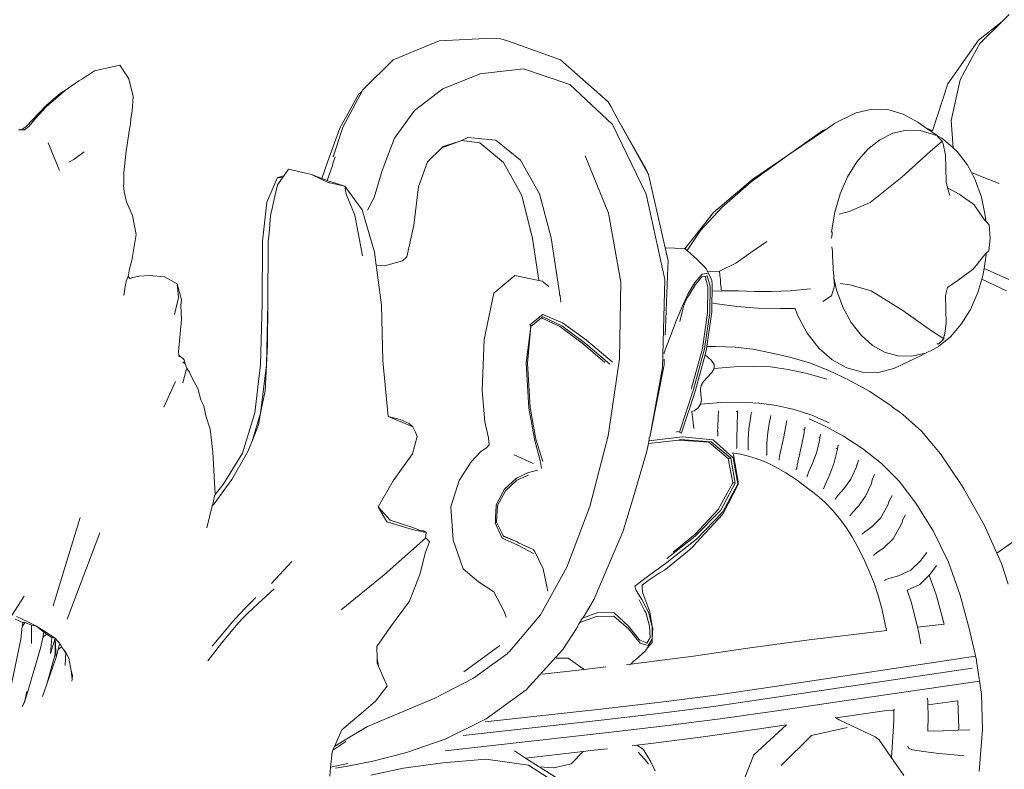
# Model space of a CAD drawing. Units: millimetres. Extents: x 0 to 594, y 0 to 420.
# Drawn here: x 454 to 490, y 336 to 363 of the extents above; entities that cross this region are included whole.
import ezdxf

# ---------------------------------------------------------------- set-up
doc = ezdxf.new("R2010")
doc.units = ezdxf.units.MM

msp = doc.modelspace()

# ---------------------------------------------------------------- linework, layer by layer
at = {"lineweight": 0}
for p, q in [((489.791, 363.14), (489.539, 362.889)), ((489.539, 362.889), (488.686, 362.219)), ((489.539, 362.889), (488.742, 362.101)), ((469.359, 362.194), (467.721, 361.514)), ((471.258, 362.288), (469.359, 362.194)), ((471.258, 362.288), (471.573, 362.267)), ((471.573, 362.267), (471.845, 362.182)), ((473.716, 361.513), (471.845, 362.182)), ((488.686, 362.219), (487.596, 360.652)), ((488.742, 362.101), (488.481, 361.619)), ((457.924, 361.32), (457.013, 361.118)), ((457.924, 361.32), (458.242, 360.829)), ((467.721, 361.514), (466.624, 360.438)), ((475.417, 360.008), (473.716, 361.513)), ((488.038, 360.803), (488.481, 361.619)), ((457.013, 361.118), (456.583, 360.831)), ((470.833, 361.013), (469.492, 360.476)), ((470.821, 361.013), (472.391, 361.194)), ((472.391, 361.194), (474.045, 360.626)), ((456.446, 360.762), (455.971, 360.423)), ((456.583, 360.831), (456.446, 360.762)), ((458.399, 360.2), (458.242, 360.829)), ((474.045, 360.626), (475.571, 359.197)), ((487.596, 360.652), (487.046, 358.972)), ((487.716, 359.343), (488.038, 360.803)), ((455.794, 360.32), (455.279, 359.876)), ((455.971, 360.423), (455.282, 359.833)), ((455.971, 360.423), (455.794, 360.32)), ((466.477, 360.272), (465.804, 359.067)), ((466.602, 360.397), (465.922, 359.124)), ((466.602, 360.397), (466.477, 360.272)), ((466.624, 360.438), (466.602, 360.397)), ((468.475, 359.693), (469.492, 360.476)), ((458.399, 360.2), (458.357, 359.675)), ((475.417, 360.008), (475.524, 359.833)), ((455.279, 359.876), (454.566, 359.125)), ((455.282, 359.833), (454.869, 359.385)), ((458.319, 359.417), (458.357, 359.675)), ((468.475, 359.693), (467.758, 358.705)), ((475.759, 359.404), (475.524, 359.833)), ((484.306, 359.617), (483.76, 359.349)), ((484.871, 359.745), (484.306, 359.617)), ((485.439, 359.73), (484.871, 359.745)), ((485.993, 359.571), (485.439, 359.73)), ((486.515, 359.275), (485.993, 359.571)), ((454.869, 359.385), (454.654, 359.12)), ((458.252, 358.953), (458.299, 359.216)), ((458.299, 359.216), (458.319, 359.417)), ((475.571, 359.197), (476.779, 356.704)), ((476.788, 357.593), (475.759, 359.404)), ((476.863, 357.399), (475.759, 359.404)), ((483.536, 359.232), (483.279, 359.058)), ((483.76, 359.349), (483.536, 359.232)), ((486.807, 359.082), (486.515, 359.275)), ((487.778, 358.36), (487.716, 359.343)), ((454.395, 359.005), (454.285, 359.006)), ((454.566, 359.125), (454.395, 359.005)), ((454.504, 359.004), (454.395, 359.005)), ((454.654, 359.12), (454.504, 359.004)), ((458.141, 358.15), (458.252, 358.953)), ((465.804, 359.067), (465.361, 357.845)), ((465.922, 359.124), (465.568, 358.04)), ((481.884, 358.114), (483.279, 359.058)), ((483.117, 358.987), (481.884, 358.114)), ((483.279, 359.058), (483.117, 358.987)), ((485.627, 358.882), (485.16, 358.651)), ((486.112, 358.992), (485.627, 358.882)), ((486.599, 358.979), (486.112, 358.992)), ((487.073, 358.843), (486.599, 358.979)), ((486.807, 359.082), (487.046, 358.972)), ((487.207, 358.797), (486.807, 359.082)), ((487.114, 358.827), (487.073, 358.843)), ((455.754, 357.551), (455.347, 358.536)), ((467.318, 357.553), (467.758, 358.705)), ((469.461, 358.362), (470.143, 358.612)), ((469.508, 358.407), (470.143, 358.612)), ((470.143, 358.612), (470.164, 358.62)), ((470.164, 358.62), (470.394, 358.731)), ((470.164, 358.62), (470.817, 358.545)), ((470.394, 358.731), (471.393, 358.635)), ((470.817, 358.545), (471.67, 357.84)), ((471.393, 358.635), (472.276, 357.921)), ((485.16, 358.651), (484.723, 358.307)), ((486.959, 358.234), (487.389, 358.599)), ((487.139, 358.817), (487.114, 358.827)), ((487.207, 358.797), (487.139, 358.817)), ((487.207, 358.797), (487.263, 358.736)), ((487.372, 358.709), (487.207, 358.797)), ((487.263, 358.736), (487.389, 358.599)), ((487.521, 358.59), (487.372, 358.709)), ((487.389, 358.599), (487.422, 358.503)), ((487.504, 358.099), (487.422, 358.503)), ((487.778, 358.36), (487.521, 358.59)), ((456.643, 358.212), (456.268, 357.947)), ((458.064, 357.462), (458.141, 358.15)), ((468.946, 357.86), (469.461, 358.362)), ((469.461, 358.362), (469.508, 358.407)), ((484.723, 358.307), (484.332, 357.86)), ((485.941, 357.314), (486.959, 358.234)), ((487.928, 358.225), (487.778, 358.36)), ((488.283, 357.762), (487.928, 358.225)), ((456.268, 357.947), (456.091, 357.841)), ((465.361, 357.845), (465.165, 357.263)), ((465.539, 357.725), (465.566, 357.831)), ((465.566, 357.831), (465.64, 358.035)), ((468.626, 356.964), (468.946, 357.86)), ((471.67, 357.84), (472.327, 356.653)), ((472.276, 357.921), (472.965, 356.712)), ((475.431, 356.018), (474.595, 358.075)), ((481.884, 358.114), (480.541, 357.139)), ((481.884, 358.114), (480.603, 357.233)), ((484.332, 357.86), (483.997, 357.324)), ((487.527, 357.144), (487.504, 358.099)), ((458.06, 357.084), (458.064, 357.462)), ((463.966, 357.595), (463.795, 357.351)), ((463.966, 357.595), (464.791, 357.41)), ((465.35, 357.189), (465.539, 357.725)), ((467.318, 357.553), (467.036, 356.578)), ((476.863, 357.399), (476.788, 357.593)), ((488.438, 357.471), (488.283, 357.762)), ((488.758, 357.348), (488.438, 357.471)), ((488.575, 357.213), (488.438, 357.471)), ((458.054, 357.027), (458.06, 357.084)), ((463.572, 357.294), (463.193, 356.411)), ((463.746, 357.282), (463.567, 357.028)), ((463.795, 357.351), (463.572, 357.294)), ((463.572, 357.294), (463.746, 357.282)), ((463.795, 357.351), (463.746, 357.282)), ((464.791, 357.41), (465.407, 357.11)), ((465.165, 357.263), (464.791, 357.41)), ((465.35, 357.189), (465.165, 357.263)), ((465.376, 357.179), (465.35, 357.189)), ((465.455, 357.153), (465.376, 357.179)), ((465.448, 357.101), (465.407, 357.11)), ((465.98, 356.984), (465.448, 357.101)), ((465.98, 356.984), (465.455, 357.153)), ((476.863, 357.399), (477.465, 354.775)), ((480.603, 357.233), (479.195, 356.046)), ((480.541, 357.139), (479.492, 356.227)), ((483.997, 357.324), (483.73, 356.714)), ((484.811, 356.405), (485.941, 357.314)), ((487.586, 356.925), (487.527, 357.144)), ((488.794, 356.596), (488.575, 357.213)), ((489.436, 357.077), (488.758, 357.348)), ((458.076, 356.78), (458.054, 357.027)), ((458.163, 356.424), (458.076, 356.78)), ((463.567, 357.028), (463.45, 356.518)), ((466.603, 356.138), (465.98, 356.984)), ((465.98, 356.984), (466.033, 356.704)), ((468.461, 355.594), (468.626, 356.964)), ((487.998, 356.694), (487.586, 356.925)), ((487.66, 356.653), (487.586, 356.925)), ((458.376, 355.936), (458.163, 356.424)), ((463.193, 356.411), (463.036, 355.018)), ((463.375, 356.19), (463.45, 356.518)), ((466.033, 356.704), (466.347, 355.943)), ((466.793, 356.12), (467.036, 356.578)), ((472.327, 356.653), (472.709, 355.109)), ((472.965, 356.712), (473.377, 355.134)), ((476.779, 356.704), (477.451, 353.64)), ((483.73, 356.714), (483.538, 356.05)), ((484.811, 356.405), (484.051, 356.078)), ((488.48, 356.36), (487.998, 356.694)), ((488.935, 355.929), (488.794, 356.596)), ((463.375, 356.19), (463.317, 355.937)), ((467.048, 354.619), (466.603, 356.138)), ((475.877, 353.545), (475.431, 356.018)), ((479.195, 356.046), (478.17, 354.735)), ((479.492, 356.227), (478.732, 355.4)), ((483.538, 356.05), (483.428, 355.353)), ((484.051, 356.078), (483.701, 355.987)), ((488.533, 356.323), (488.48, 356.36)), ((488.899, 355.794), (488.533, 356.323)), ((458.508, 355.256), (458.376, 355.936)), ((463.317, 355.937), (463.275, 355.307)), ((466.347, 355.943), (466.621, 354.495)), ((488.952, 355.733), (488.899, 355.794)), ((488.952, 355.733), (488.935, 355.929)), ((489.07, 355.598), (488.952, 355.733)), ((468.204, 354.457), (468.461, 355.594)), ((478.732, 355.4), (478.252, 354.675)), ((483.428, 355.353), (483.442, 355.324)), ((483.442, 355.324), (483.449, 355.35)), ((483.449, 355.309), (483.442, 355.324)), ((489.104, 355.127), (489.07, 355.598)), ((458.356, 354.327), (458.508, 355.256)), ((463.036, 355.018), (463.016, 352.778)), ((463.239, 354.751), (463.241, 355.004)), ((463.241, 355.004), (463.275, 355.307)), ((472.709, 355.109), (472.933, 353.609)), ((473.377, 355.134), (473.676, 353.168)), ((481.103, 354.997), (480.537, 354.613)), ((483.443, 355.282), (483.419, 355.118)), ((483.443, 355.282), (483.449, 355.309)), ((489.056, 354.672), (489.104, 355.127)), ((463.225, 353.09), (463.231, 354.627)), ((463.231, 354.627), (463.239, 354.751)), ((467.11, 354.151), (467.048, 354.619)), ((478.15, 354.752), (477.465, 354.775)), ((477.465, 354.775), (477.571, 354.313)), ((478.15, 354.752), (478.17, 354.735)), ((478.17, 354.735), (478.252, 354.675)), ((478.252, 354.675), (478.595, 354.37)), ((480, 354.224), (480.537, 354.613)), ((483.44, 354.817), (483.459, 354.647)), ((483.461, 354.487), (483.459, 354.647)), ((488.97, 354.584), (489.056, 354.672)), ((458.27, 354.024), (458.356, 354.327)), ((467.404, 354.13), (468.053, 354.304)), ((468.204, 354.457), (468.053, 354.304)), ((477.571, 354.313), (477.557, 354.067)), ((478.923, 354.051), (478.595, 354.37)), ((483.461, 354.487), (483.474, 354.275)), ((483.474, 354.275), (483.485, 354.047)), ((488.502, 354.009), (488.865, 354.478)), ((488.865, 354.478), (488.97, 354.584)), ((488.891, 354.039), (488.968, 354.528)), ((488.968, 354.528), (488.97, 354.584)), ((458.27, 354.024), (458.231, 353.806)), ((467.404, 354.13), (467.11, 354.151)), ((467.3, 352.718), (467.11, 354.151)), ((477.557, 354.067), (477.474, 351.895)), ((478.923, 354.051), (478.988, 353.913)), ((478.988, 353.913), (479.413, 353.945)), ((478.988, 353.913), (479.01, 353.862)), ((480, 354.224), (479.413, 353.945)), ((479.413, 353.945), (479.415, 353.906)), ((479.415, 353.906), (479.418, 353.848)), ((483.485, 354.047), (483.487, 353.976)), ((483.495, 353.903), (483.487, 353.976)), ((483.51, 353.744), (483.495, 353.903)), ((487.966, 353.614), (488.502, 354.009)), ((488.859, 353.835), (488.891, 354.039)), ((489.001, 353.987), (488.891, 354.039)), ((489.777, 353.635), (489.001, 353.987)), ((458.149, 353.582), (458.135, 353.484)), ((458.149, 353.582), (458.222, 353.753)), ((458.216, 353.768), (458.231, 353.806)), ((458.222, 353.753), (458.216, 353.768)), ((458.256, 353.704), (458.222, 353.753)), ((458.29, 353.678), (458.256, 353.704)), ((458.39, 353.71), (458.29, 353.678)), ((458.616, 353.763), (458.39, 353.71)), ((458.986, 353.788), (458.616, 353.763)), ((459.518, 353.734), (458.986, 353.788)), ((459.978, 353.482), (459.518, 353.734)), ((472.077, 353.783), (471.329, 353.152)), ((472.933, 353.609), (472.077, 353.783)), ((473.055, 353.584), (472.933, 353.609)), ((473.3, 353.391), (473.055, 353.584)), ((477.451, 353.64), (477.369, 350.491)), ((478.527, 353.537), (478.693, 353.729)), ((478.546, 353.461), (478.76, 353.719)), ((478.693, 353.729), (478.783, 353.834)), ((478.76, 353.719), (478.776, 353.738)), ((478.776, 353.738), (478.893, 353.744)), ((478.783, 353.834), (479.01, 353.862)), ((478.967, 353.77), (478.893, 353.744)), ((478.893, 353.744), (478.991, 353.378)), ((478.967, 353.77), (479.075, 353.4)), ((479.01, 353.862), (479.135, 353.608)), ((479.135, 353.608), (479.15, 353.46)), ((479.418, 353.848), (479.422, 353.779)), ((479.422, 353.779), (479.431, 353.707)), ((479.431, 353.707), (479.44, 353.641)), ((479.44, 353.641), (479.445, 353.592)), ((479.445, 353.592), (479.449, 353.546)), ((483.51, 353.744), (483.512, 353.706)), ((483.512, 353.706), (483.605, 353.271)), ((483.512, 353.706), (483.533, 353.412)), ((487.585, 353.358), (487.966, 353.614)), ((488.669, 353.176), (488.806, 353.654)), ((488.806, 353.654), (488.859, 353.835)), ((488.806, 353.654), (489.694, 353.23)), ((458.06, 353.066), (458.128, 353.462)), ((458.128, 353.462), (458.135, 353.484)), ((460.131, 352.916), (459.978, 353.482)), ((459.978, 353.482), (460.024, 352.995)), ((475.829, 350.8), (475.877, 353.545)), ((478.28, 353.11), (478.527, 353.537)), ((478.316, 353.065), (478.546, 353.461)), ((478.976, 352.451), (478.991, 353.378)), ((479.075, 353.4), (479.06, 352.456)), ((479.147, 353.22), (479.141, 352.806)), ((479.15, 353.46), (479.147, 353.22)), ((479.147, 353.22), (479.478, 353.24)), ((479.449, 353.546), (479.451, 353.489)), ((479.451, 353.489), (479.456, 353.423)), ((479.456, 353.423), (479.464, 353.348)), ((479.464, 353.348), (479.473, 353.282)), ((479.473, 353.282), (479.478, 353.24)), ((480.085, 353.232), (479.478, 353.24)), ((480.085, 353.232), (480.663, 353.21)), ((481.275, 353.21), (480.663, 353.21)), ((481.275, 353.21), (481.94, 353.24)), ((482.676, 353.311), (481.94, 353.24)), ((483.533, 353.412), (483.419, 353.05)), ((483.605, 353.271), (483.828, 352.652)), ((484.083, 353.45), (483.73, 353.497)), ((484.845, 353.238), (484.083, 353.45)), ((485.985, 352.53), (484.845, 353.238)), ((487.51, 353.064), (487.585, 353.358)), ((460.024, 352.995), (459.883, 352.388)), ((460.11, 352.708), (460.131, 352.916)), ((463.221, 352.763), (463.225, 353.09)), ((471.329, 353.152), (470.976, 351.485)), ((473.676, 353.168), (473.677, 353.095)), ((473.706, 353.072), (473.677, 353.095)), ((473.706, 353.072), (473.727, 352.823)), ((478.079, 352.692), (478.243, 353.033)), ((478.123, 352.673), (478.191, 352.868)), ((478.191, 352.868), (478.281, 353.021)), ((478.243, 353.033), (478.269, 353.086)), ((478.269, 353.086), (478.28, 353.11)), ((478.281, 353.021), (478.316, 353.065)), ((483.111, 352.856), (483.419, 353.05)), ((487.534, 352.061), (487.51, 353.064)), ((488.404, 352.569), (488.669, 353.176)), ((460.11, 352.708), (460.135, 352.206)), ((463.016, 352.778), (462.966, 350.594)), ((463.171, 350.578), (463.221, 352.763)), ((463.215, 351.32), (463.221, 352.763)), ((467.345, 350.725), (467.3, 352.718)), ((477.872, 352.184), (478.079, 352.692)), ((477.991, 352.14), (478.123, 352.673)), ((479.141, 352.806), (479.137, 352.476)), ((479.141, 352.806), (479.33, 352.765)), ((479.33, 352.765), (480.036, 352.669)), ((480.036, 352.669), (480.786, 352.615)), ((480.786, 352.615), (481.58, 352.601)), ((481.58, 352.601), (482.12, 352.606)), ((482.208, 352.361), (482.12, 352.606)), ((483.828, 352.652), (484.123, 352.102)), ((487.013, 351.798), (485.985, 352.53)), ((488.073, 352.034), (488.404, 352.569)), ((460.135, 352.206), (460.019, 351.048)), ((472.608, 352.021), (473.074, 352.389)), ((472.644, 351.961), (473.037, 352.267)), ((473.037, 352.267), (473.079, 352.3)), ((473.037, 352.267), (473.691, 351.957)), ((473.074, 352.389), (473.782, 352.088)), ((473.079, 352.3), (473.758, 351.986)), ((477.872, 352.184), (477.61, 351.489)), ((478.976, 352.451), (478.795, 351.162)), ((479.06, 352.456), (478.877, 351.15)), ((479.137, 352.476), (478.96, 351.237)), ((482.553, 351.721), (482.208, 352.361)), ((472.48, 350.654), (472.644, 351.961)), ((472.526, 350.642), (472.644, 351.961)), ((472.626, 351.993), (472.608, 352.021)), ((472.644, 351.961), (472.626, 351.993)), ((473.691, 351.957), (474.533, 351.319)), ((473.758, 351.986), (474.605, 351.351)), ((473.782, 352.088), (474.641, 351.461)), ((477.464, 351.643), (477.474, 351.895)), ((484.123, 352.102), (484.482, 351.641)), ((487.445, 351.514), (487.013, 351.798)), ((487.534, 352.061), (487.471, 351.637)), ((487.686, 351.587), (488.073, 352.034)), ((470.976, 351.485), (470.905, 349.657)), ((474.641, 351.461), (475.56, 350.684)), ((477.428, 351.03), (477.61, 351.489)), ((482.971, 351.184), (482.553, 351.721)), ((484.482, 351.641), (484.892, 351.279)), ((487.252, 351.241), (487.686, 351.587)), ((487.272, 351.332), (487.445, 351.514)), ((487.453, 351.609), (487.445, 351.514)), ((487.471, 351.637), (487.453, 351.609)), ((463.171, 350.578), (463.215, 351.32)), ((474.533, 351.319), (475.301, 350.66)), ((474.605, 351.351), (475.477, 350.605)), ((478.795, 351.162), (478.409, 349.747)), ((478.877, 351.15), (478.481, 349.701)), ((478.945, 351.139), (478.893, 350.942)), ((478.96, 351.237), (478.945, 351.139)), ((479.279, 351.241), (478.96, 351.237)), ((479.969, 351.22), (479.279, 351.241)), ((480.605, 351.139), (479.969, 351.22)), ((481.24, 351.014), (480.605, 351.139)), ((482.971, 351.184), (483.45, 350.763)), ((484.892, 351.279), (485.342, 351.03)), ((486.787, 351.006), (487.096, 351.147)), ((487.252, 351.241), (487.096, 351.147)), ((487.272, 351.332), (487.203, 351.337)), ((460.019, 351.048), (460.035, 350.934)), ((460.084, 350.875), (460.035, 350.934)), ((460.035, 350.934), (460.044, 350.87)), ((460.159, 350.829), (460.084, 350.875)), ((460.227, 350.76), (460.159, 350.829)), ((460.267, 350.62), (460.227, 350.76)), ((467.538, 348.732), (467.345, 350.725)), ((475.416, 348.036), (475.829, 350.8)), ((477.424, 350.972), (477.428, 351.03)), ((477.425, 350.602), (477.432, 350.787)), ((478.893, 350.942), (478.548, 349.671)), ((478.893, 350.942), (479.1, 350.76)), ((479.1, 350.76), (479.221, 350.605)), ((481.929, 350.86), (481.24, 351.014)), ((482.637, 350.657), (481.929, 350.86)), ((483.45, 350.763), (483.975, 350.473)), ((485.342, 351.03), (485.817, 350.899)), ((486.617, 350.906), (485.661, 350.447)), ((485.817, 350.899), (486.304, 350.892)), ((486.304, 350.892), (486.787, 351.006)), ((486.617, 350.906), (486.787, 351.006)), ((460.182, 350.688), (460.203, 350.663)), ((460.299, 350.392), (460.182, 349.942)), ((460.203, 350.663), (460.218, 350.658)), ((460.218, 350.658), (460.267, 350.62)), ((460.316, 350.457), (460.267, 350.62)), ((460.316, 350.457), (460.313, 350.444)), ((460.313, 350.444), (460.321, 350.388)), ((460.412, 350.32), (460.316, 350.457)), ((462.966, 350.594), (462.757, 348.86)), ((462.962, 348.844), (463.171, 350.578)), ((463.129, 349.655), (463.171, 350.578)), ((472.578, 349.029), (472.48, 350.654)), ((472.621, 349.049), (472.526, 350.642)), ((475.56, 350.684), (475.572, 350.673)), ((476.909, 347.991), (477.424, 350.583)), ((477.369, 350.491), (476.909, 347.991)), ((477.425, 350.602), (477.424, 350.583)), ((479.223, 350.455), (479.135, 350.303)), ((479.221, 350.605), (479.223, 350.455)), ((479.933, 350.513), (479.223, 350.455)), ((479.933, 350.513), (480.616, 350.54)), ((480.616, 350.54), (481.243, 350.507)), ((481.243, 350.507), (481.87, 350.418)), ((482.553, 350.277), (481.87, 350.418)), ((483.328, 350.383), (482.637, 350.657)), ((484.031, 350.042), (483.328, 350.383)), ((483.975, 350.473), (484.529, 350.321)), ((485.097, 350.313), (485.661, 350.447)), ((460.508, 350.102), (460.412, 350.32)), ((460.508, 350.102), (460.719, 349.731)), ((478.985, 350.143), (478.837, 349.987)), ((479.135, 350.303), (478.985, 350.143)), ((482.553, 350.277), (483.256, 350.074)), ((484.775, 349.639), (484.031, 350.042)), ((484.529, 350.321), (485.097, 350.313)), ((459.5, 349.069), (459.911, 349.987)), ((460.823, 349.332), (460.719, 349.731)), ((478.481, 349.701), (477.981, 348.173)), ((478.307, 348.936), (478.548, 349.671)), ((478.401, 349.716), (478.409, 349.747)), ((478.753, 349.845), (478.724, 349.696)), ((478.724, 349.696), (478.743, 349.516)), ((478.837, 349.987), (478.753, 349.845)), ((460.823, 349.332), (460.925, 349.114)), ((462.962, 348.844), (463.129, 349.655)), ((470.905, 349.657), (471, 348.544)), ((478.76, 349.333), (478.728, 349.174)), ((478.743, 349.516), (478.76, 349.333)), ((485.513, 349.154), (484.775, 349.639)), ((461.005, 348.758), (460.925, 349.114)), ((472.79, 347.864), (472.578, 349.029)), ((472.823, 347.918), (472.621, 349.049)), ((478.642, 349.041), (478.498, 348.939)), ((478.728, 349.174), (478.642, 349.041)), ((479.462, 349.227), (478.728, 349.174)), ((480.169, 349.25), (479.462, 349.227)), ((480.82, 349.212), (480.169, 349.25)), ((480.82, 349.212), (481.448, 349.12)), ((482.085, 348.977), (481.448, 349.12)), ((482.719, 348.774), (482.085, 348.977)), ((485.674, 349.016), (485.513, 349.154)), ((485.825, 348.919), (485.674, 349.016)), ((461.156, 348.275), (461.005, 348.758)), ((462.757, 348.86), (462.317, 347.411)), ((462.658, 347.844), (462.962, 348.844)), ((462.894, 348.435), (462.962, 348.844)), ((467.965, 348.626), (467.538, 348.732)), ((468.425, 348.358), (467.538, 348.732)), ((468.295, 348.483), (467.965, 348.626)), ((478.047, 348.143), (478.287, 348.875)), ((478.287, 348.875), (478.298, 348.907)), ((478.298, 348.907), (478.307, 348.936)), ((478.498, 348.939), (478.409, 348.915)), ((478.414, 348.884), (478.451, 348.62)), ((478.451, 348.62), (478.492, 348.305)), ((479.352, 348.342), (479.362, 348.716)), ((479.362, 348.716), (479.369, 348.937)), ((480.002, 348.909), (480.054, 348.906)), ((480.038, 348.338), (480.054, 348.906)), ((480.054, 348.929), (480.054, 348.906)), ((480.46, 348.293), (480.519, 348.659)), ((480.519, 348.659), (480.541, 348.833)), ((480.541, 348.833), (480.566, 348.882)), ((481.232, 348.697), (481.201, 348.539)), ((481.249, 348.768), (481.232, 348.697)), ((482.621, 348.644), (483.223, 348.373)), ((483.336, 348.5), (482.719, 348.774)), ((485.825, 348.919), (485.982, 348.801)), ((486.648, 348.199), (485.982, 348.801)), ((461.256, 347.45), (461.156, 348.275)), ((462.658, 347.844), (462.894, 348.435)), ((468.425, 348.358), (468.295, 348.483)), ((468.502, 348.187), (468.425, 348.358)), ((471, 348.544), (471.129, 347.96)), ((479.335, 348.196), (479.352, 348.342)), ((480.038, 348.338), (480.029, 347.984)), ((480.435, 347.932), (480.46, 348.293)), ((481.201, 348.539), (481.14, 348.162)), ((481.712, 348.004), (481.788, 348.391)), ((481.788, 348.391), (481.814, 348.527)), ((481.814, 348.527), (481.826, 348.59)), ((482.413, 348.282), (482.455, 348.264)), ((482.455, 348.264), (482.442, 348.148)), ((482.481, 348.353), (482.455, 348.264)), ((483.223, 348.373), (483.858, 348.021)), ((468.579, 348.014), (468.408, 347.388)), ((468.579, 348.014), (468.502, 348.187)), ((471.129, 347.96), (471.158, 347.719)), ((473.077, 347.122), (472.823, 347.918)), ((474.767, 345.508), (475.416, 348.036)), ((476.88, 347.862), (478.075, 348.003)), ((476.888, 347.899), (476.894, 347.979)), ((476.894, 347.979), (476.909, 347.991)), ((477.851, 348.174), (477.9, 348.188)), ((477.9, 348.188), (477.981, 348.173)), ((477.939, 347.884), (478.017, 347.91)), ((477.981, 348.173), (478.047, 348.143)), ((478.017, 347.91), (479.11, 347.827)), ((478.047, 348.143), (478.036, 348.123)), ((478.075, 348.003), (479.185, 347.892)), ((479.348, 348.179), (479.335, 348.196)), ((479.345, 348.029), (479.348, 348.179)), ((480.029, 347.984), (480.026, 347.72)), ((480.432, 347.659), (480.435, 347.932)), ((481.14, 348.162), (481.112, 347.777)), ((481.712, 348.004), (481.564, 347.308)), ((482.442, 348.148), (482.361, 347.742)), ((482.974, 347.982), (483.011, 347.962)), ((482.996, 347.868), (483.011, 347.962)), ((483.011, 347.962), (483.032, 348.084)), ((484.537, 347.582), (483.858, 348.021)), ((487.33, 347.387), (486.648, 348.199)), ((462.658, 347.844), (462.5, 347.447)), ((471.071, 347.619), (470.849, 347.458)), ((471.158, 347.719), (471.071, 347.619)), ((472.984, 347.15), (472.79, 347.864)), ((476.792, 347.438), (476.861, 347.76)), ((476.861, 347.76), (477.939, 347.884)), ((476.88, 347.862), (476.861, 347.76)), ((476.88, 347.862), (476.888, 347.899)), ((477.939, 347.884), (479.027, 347.81)), ((479.027, 347.81), (479.723, 347.23)), ((479.11, 347.827), (479.811, 347.233)), ((479.185, 347.892), (479.899, 347.254)), ((480.032, 347.616), (480.015, 347.583)), ((480.026, 347.72), (480.032, 347.616)), ((480.437, 347.553), (480.432, 347.659)), ((480.433, 347.52), (480.437, 347.553)), ((481.112, 347.777), (481.105, 347.481)), ((482.199, 346.987), (482.361, 347.742)), ((482.897, 347.459), (482.996, 347.868)), ((483.586, 347.594), (483.633, 347.563)), ((483.633, 347.563), (483.615, 347.461)), ((483.659, 347.708), (483.633, 347.563)), ((485.215, 347.048), (484.537, 347.582)), ((461.256, 347.45), (461.337, 345.93)), ((462.317, 347.411), (461.628, 346.296)), ((462.5, 347.447), (461.937, 346.476)), ((468.408, 347.388), (467.715, 346.422)), ((470.849, 347.458), (470.513, 347.108)), ((472.048, 347.351), (472.738, 347.047)), ((476.324, 345.852), (476.792, 347.438)), ((479.811, 347.233), (479.723, 347.23)), ((479.883, 346.356), (479.723, 347.23)), ((479.811, 347.233), (479.973, 346.343)), ((479.877, 347.425), (479.93, 347.42)), ((479.917, 347.354), (479.877, 347.425)), ((479.899, 347.254), (480.067, 346.32)), ((479.917, 347.354), (480.088, 346.322)), ((479.93, 347.42), (480.157, 347.379)), ((480.157, 347.379), (480.454, 347.305)), ((480.454, 347.305), (480.754, 347.216)), ((480.754, 347.216), (480.99, 347.13)), ((481.108, 347.368), (481.087, 347.34)), ((481.105, 347.481), (481.108, 347.368)), ((481.545, 347.193), (481.564, 347.308)), ((482.741, 347.047), (482.897, 347.459)), ((483.615, 347.461), (483.507, 347.028)), ((488.097, 346.256), (487.33, 347.387)), ((470.513, 347.108), (470.082, 346.441)), ((473.028, 346.87), (472.984, 347.15)), ((480.99, 347.13), (481.221, 347.023)), ((481.221, 347.023), (481.508, 346.872)), ((481.508, 346.872), (481.787, 346.713)), ((481.534, 347.161), (481.545, 347.193)), ((482.178, 346.862), (482.151, 346.835)), ((482.199, 346.987), (482.178, 346.862)), ((482.741, 347.047), (482.603, 346.733)), ((483.507, 347.028), (483.342, 346.605)), ((484.117, 346.485), (484.307, 346.907)), ((484.307, 346.907), (484.342, 347.009)), ((484.319, 347.027), (484.342, 347.009)), ((484.342, 347.009), (484.397, 347.169)), ((485.215, 347.048), (485.843, 346.41)), ((471.708, 346.121), (472.138, 346.522)), ((472.138, 346.522), (472.568, 346.72)), ((472.146, 346.446), (472.561, 346.625)), ((472.568, 346.72), (472.897, 346.801)), ((481.787, 346.713), (481.996, 346.58)), ((481.996, 346.58), (482.201, 346.434)), ((482.542, 346.579), (482.558, 346.614)), ((482.558, 346.614), (482.603, 346.733)), ((483.342, 346.605), (483.199, 346.287)), ((484.962, 346.648), (484.882, 346.464)), ((461.937, 346.476), (461.306, 345.606)), ((461.628, 346.296), (461.337, 345.93)), ((467.715, 346.422), (467.183, 345.489)), ((470.082, 346.441), (469.788, 345.494)), ((471.737, 346.061), (472.146, 346.446)), ((479.883, 346.356), (479.368, 345.4)), ((479.973, 346.343), (479.452, 345.374)), ((480.067, 346.32), (479.529, 345.317)), ((480.088, 346.322), (479.531, 345.235)), ((479.883, 346.356), (479.929, 346.35)), ((479.929, 346.35), (479.973, 346.343)), ((482.201, 346.434), (482.468, 346.237)), ((482.468, 346.237), (482.745, 346.025)), ((483.152, 346.167), (483.123, 346.141)), ((483.199, 346.287), (483.152, 346.167)), ((483.862, 346.135), (484.117, 346.485)), ((484.853, 346.328), (484.647, 345.869)), ((484.882, 346.464), (484.853, 346.328)), ((484.882, 346.464), (484.894, 346.451)), ((485.843, 346.41), (486.449, 345.622)), ((488.097, 346.256), (488.171, 346.134)), ((461.244, 345.535), (461.317, 345.873)), ((461.317, 345.873), (461.337, 345.93)), ((461.325, 345.884), (461.317, 345.873)), ((461.337, 345.93), (461.325, 345.884)), ((471.41, 345.566), (471.708, 346.121)), ((471.455, 345.541), (471.737, 346.061)), ((475.965, 344.669), (476.324, 345.852)), ((482.745, 346.025), (482.983, 345.837)), ((482.983, 345.837), (483.211, 345.632)), ((483.558, 345.769), (483.577, 345.802)), ((483.577, 345.802), (483.647, 345.896)), ((483.647, 345.896), (483.759, 346.02)), ((483.759, 346.02), (483.862, 346.135)), ((484.647, 345.869), (484.387, 345.516)), ((485.49, 345.701), (485.601, 345.899)), ((488.905, 344.828), (488.171, 346.134)), ((461.038, 344.745), (461.234, 345.523)), ((461.234, 345.523), (461.244, 345.535)), ((461.306, 345.606), (461.244, 345.535)), ((467.604, 345.009), (467.183, 345.489)), ((467.183, 345.489), (467.492, 344.952)), ((469.788, 345.494), (469.865, 344.303)), ((471.385, 345.107), (471.411, 345.537)), ((471.411, 345.537), (471.41, 345.566)), ((471.411, 345.537), (471.423, 345.558)), ((471.42, 344.945), (471.455, 345.541)), ((473.94, 343.33), (474.767, 345.508)), ((483.211, 345.632), (483.461, 345.37)), ((484.387, 345.516), (484.172, 345.287)), ((485.176, 345.091), (485.442, 345.549)), ((485.442, 345.549), (485.49, 345.701)), ((485.481, 345.713), (485.49, 345.701)), ((487.061, 344.633), (486.449, 345.622)), ((455.531, 341.94), (456.503, 345.107)), ((471.377, 344.957), (471.385, 345.107)), ((479.368, 345.4), (478.535, 344.517)), ((479.452, 345.374), (478.538, 344.437)), ((479.529, 345.317), (478.583, 344.339)), ((479.531, 345.235), (478.584, 344.217)), ((483.461, 345.37), (483.713, 345.071)), ((484.101, 345.199), (484.076, 345.174)), ((484.172, 345.287), (484.101, 345.199)), ((484.867, 344.781), (485.176, 345.091)), ((486.081, 345.211), (485.957, 344.985)), ((467.492, 344.952), (468.449, 344.665)), ((468.418, 344.753), (467.604, 345.009)), ((468.688, 344.649), (468.418, 344.753)), ((471.374, 344.915), (471.377, 344.957)), ((471.624, 344.367), (471.374, 344.915)), ((471.392, 344.927), (471.377, 344.957)), ((471.631, 344.508), (471.42, 344.945)), ((483.713, 345.071), (483.947, 344.753)), ((483.947, 344.753), (484.16, 344.413)), ((484.62, 344.602), (484.867, 344.781)), ((485.908, 344.831), (485.629, 344.35)), ((485.969, 344.966), (485.908, 344.831)), ((485.957, 344.985), (485.969, 344.966)), ((488.905, 344.828), (489.343, 343.836)), ((456.037, 341.465), (457.208, 344.559)), ((468.894, 344.57), (468.449, 344.665)), ((468.798, 344.637), (468.688, 344.649)), ((468.798, 344.637), (468.894, 344.57)), ((468.872, 344.372), (468.894, 344.57)), ((468.9, 344.375), (468.872, 344.372)), ((468.9, 344.375), (469.022, 344.241)), ((471.655, 344.457), (471.631, 344.508)), ((472.164, 344.243), (471.655, 344.457)), ((471.662, 344.444), (471.655, 344.457)), ((472.164, 344.243), (471.662, 344.444)), ((475.95, 344.601), (474.958, 342.278)), ((475.95, 344.601), (475.96, 344.634)), ((475.96, 344.634), (475.965, 344.669)), ((478.538, 344.437), (477.523, 343.639)), ((478.535, 344.517), (477.748, 343.867)), ((484.16, 344.413), (484.366, 344.05)), ((484.515, 344.507), (484.538, 344.53)), ((484.538, 344.53), (484.62, 344.602)), ((487.611, 343.513), (487.061, 344.633)), ((489.343, 343.836), (490.429, 344.593)), ((467.396, 343.061), (468.872, 344.372)), ((469.022, 344.241), (468.87, 343.866)), ((469.865, 344.303), (470.221, 343.272)), ((472.179, 344.114), (471.624, 344.367)), ((472.212, 344.207), (472.164, 344.243)), ((472.748, 343.822), (472.179, 344.114)), ((472.736, 343.958), (472.212, 344.207)), ((478.583, 344.339), (477.525, 343.494)), ((478.265, 343.887), (478.457, 344.06)), ((478.457, 344.06), (478.584, 344.217)), ((484.366, 344.05), (484.568, 343.652)), ((485.039, 343.843), (485.302, 344.028)), ((485.629, 344.35), (485.302, 344.028)), ((468.87, 343.866), (468.667, 343.071)), ((472.745, 343.94), (472.736, 343.958)), ((472.784, 343.92), (472.745, 343.94)), ((473.09, 343.268), (472.784, 343.92)), ((477.542, 343.307), (478.265, 343.887)), ((484.951, 343.77), (484.928, 343.747)), ((485.039, 343.843), (484.951, 343.77)), ((486.677, 343.639), (486.838, 343.851)), ((489.343, 343.836), (489.51, 343.46)), ((463.358, 342.749), (464.082, 343.529)), ((472.99, 341.616), (473.94, 343.33)), ((477.525, 343.494), (476.681, 342.892)), ((484.568, 343.652), (484.766, 343.211)), ((486.266, 343.217), (486.63, 343.573)), ((486.63, 343.573), (486.677, 343.639)), ((486.954, 343.074), (487.187, 343.39)), ((487.611, 343.513), (488.033, 342.33)), ((489.51, 343.46), (489.756, 342.724)), ((465.854, 341.804), (467.396, 343.061)), ((468.667, 343.071), (468.3, 342.111)), ((470.221, 343.272), (470.768, 342.801)), ((473.223, 342.633), (473.09, 343.268)), ((476.857, 342.853), (477.248, 343.117)), ((477.248, 343.117), (477.445, 343.224)), ((477.445, 343.224), (477.542, 343.307)), ((484.766, 343.211), (484.948, 342.753)), ((485.481, 342.919), (485.827, 343.014)), ((485.827, 343.014), (486.266, 343.217)), ((486.918, 343.038), (486.587, 342.709)), ((486.954, 343.074), (486.918, 343.038)), ((486.918, 343.038), (487.184, 342.297)), ((470.768, 342.801), (471.32, 342.44)), ((473.254, 342.47), (473.223, 342.633)), ((476.681, 342.892), (476.379, 342.649)), ((476.379, 342.649), (476.428, 342.497)), ((476.635, 342.601), (476.639, 342.689)), ((476.639, 342.689), (476.857, 342.853)), ((484.948, 342.753), (485.098, 342.31)), ((485.324, 342.852), (485.355, 342.871)), ((485.355, 342.871), (485.481, 342.919)), ((486.137, 342.5), (486.587, 342.709)), ((454.492, 342.291), (454.04, 341.589)), ((462.86, 342.021), (463.455, 342.55)), ((471.32, 342.44), (471.694, 341.743)), ((474.922, 342.186), (474.958, 342.278)), ((476.428, 342.497), (476.631, 342.171)), ((476.654, 342.433), (476.635, 342.601)), ((476.654, 342.433), (476.73, 342.202)), ((485.098, 342.31), (485.225, 341.851)), ((486.137, 342.5), (486.274, 342.084)), ((487.184, 342.297), (487.465, 341.292)), ((488.033, 342.33), (488.359, 341.13)), ((462.449, 341.9), (462.798, 342.237)), ((462.504, 341.685), (462.86, 342.021)), ((468.3, 342.111), (467.653, 341.239)), ((474.571, 341.596), (474.922, 342.186)), ((476.536, 342.154), (476.725, 341.778)), ((476.631, 342.171), (476.866, 341.721)), ((476.916, 341.724), (476.73, 342.202)), ((486.274, 342.084), (486.413, 341.571)), ((454.644, 341.361), (454.22, 341.556)), ((461.96, 341.369), (462.204, 341.643)), ((462.204, 341.643), (462.449, 341.9)), ((462.269, 341.437), (462.504, 341.685)), ((471.694, 341.743), (471.762, 341.534)), ((471.886, 340.309), (472.99, 341.616)), ((474.999, 341.566), (474.401, 341.347)), ((475.046, 341.701), (474.503, 341.505)), ((474.503, 341.505), (474.571, 341.596)), ((475.627, 341.574), (474.999, 341.566)), ((475.638, 341.694), (475.046, 341.701)), ((476.156, 341.104), (475.627, 341.574)), ((476.153, 341.221), (475.638, 341.694)), ((476.725, 341.778), (476.773, 341.709)), ((476.773, 341.709), (476.905, 341.218)), ((476.866, 341.721), (476.994, 341.2)), ((476.916, 341.724), (476.994, 341.2)), ((485.225, 341.851), (485.339, 341.349)), ((486.413, 341.571), (486.503, 341.184)), ((454.439, 341.352), (454.174, 341.467)), ((454.377, 340.744), (454.425, 341.209)), ((454.425, 341.209), (454.439, 341.352)), ((454.425, 341.209), (454.526, 341.346)), ((454.439, 341.352), (454.526, 341.346)), ((454.526, 341.346), (454.758, 341.249)), ((454.934, 341.216), (454.644, 341.361)), ((454.934, 341.216), (454.758, 341.249)), ((454.758, 341.249), (454.759, 340.591)), ((455.2, 340.995), (454.934, 341.216)), ((454.934, 341.216), (455.238, 341.03)), ((461.718, 341.087), (461.96, 341.369)), ((462.034, 341.171), (462.269, 341.437)), ((467.653, 341.239), (467.131, 340.488)), ((474.31, 341.17), (474.374, 341.294)), ((474.374, 341.294), (474.401, 341.347)), ((474.401, 341.347), (474.49, 341.486)), ((474.49, 341.486), (474.503, 341.505)), ((476.53, 340.74), (476.153, 341.221)), ((476.905, 341.218), (476.92, 340.81)), ((476.994, 341.2), (476.997, 340.751)), ((476.994, 341.2), (477.024, 341.156)), ((485.339, 341.349), (485.394, 341.06)), ((487.465, 341.292), (486.503, 341.184)), ((455.167, 340.813), (455.2, 340.995)), ((455.167, 340.813), (455.287, 340.924)), ((455.2, 340.995), (455.287, 340.924)), ((455.6, 340.781), (455.238, 341.03)), ((455.287, 340.924), (455.485, 340.808)), ((461.48, 340.802), (461.718, 341.087)), ((461.564, 340.601), (461.799, 340.892)), ((461.799, 340.892), (462.034, 341.171)), ((473.791, 340.378), (474.31, 341.17)), ((476.57, 340.603), (476.156, 341.104)), ((477.024, 341.156), (476.997, 340.751)), ((485.22, 341.041), (482.618, 340.729)), ((485.394, 341.06), (485.22, 341.041)), ((486.503, 341.184), (486.539, 341.031)), ((486.539, 341.031), (486.627, 340.587)), ((488.558, 340.254), (488.359, 341.13)), ((454.038, 339.135), (454.377, 340.744)), ((455.081, 340.422), (455.159, 340.798)), ((455.159, 340.798), (455.167, 340.813)), ((455.485, 340.808), (455.441, 340.232)), ((455.441, 340.232), (455.6, 340.781)), ((455.6, 340.781), (455.485, 340.808)), ((455.6, 340.781), (455.598, 340.24)), ((455.768, 340.589), (455.6, 340.781)), ((455.625, 340.291), (455.6, 340.781)), ((455.71, 340.377), (455.762, 340.566)), ((455.768, 340.589), (455.762, 340.566)), ((455.783, 340.562), (455.762, 340.566)), ((455.783, 340.562), (455.813, 340.526)), ((455.829, 340.476), (455.813, 340.526)), ((461.233, 340.504), (461.48, 340.802)), ((461.324, 340.297), (461.564, 340.601)), ((471.533, 340.526), (470.246, 339.574)), ((476.555, 340.715), (476.53, 340.74)), ((476.733, 340.646), (476.555, 340.715)), ((476.683, 340.569), (476.57, 340.603)), ((476.853, 340.519), (476.683, 340.569)), ((476.807, 340.611), (476.733, 340.646)), ((476.92, 340.81), (476.807, 340.611)), ((476.992, 340.634), (476.813, 340.441)), ((476.992, 340.634), (476.831, 340.436)), ((476.997, 340.751), (476.853, 340.519)), ((476.992, 340.634), (476.997, 340.751)), ((482.618, 340.729), (480.429, 340.423)), ((454.611, 338.838), (455.081, 340.422)), ((455.299, 339.133), (455.598, 340.207)), ((455.598, 340.24), (455.626, 340.272)), ((455.598, 340.24), (455.598, 340.207)), ((455.598, 340.222), (455.598, 340.24)), ((455.626, 340.272), (455.625, 340.291)), ((455.635, 340.105), (455.626, 340.272)), ((455.635, 340.105), (455.71, 340.377)), ((455.71, 340.377), (455.829, 340.476)), ((455.829, 340.476), (455.903, 340.381)), ((455.903, 340.381), (455.97, 340.272)), ((455.903, 340.381), (455.987, 340.271)), ((455.987, 340.271), (455.964, 339.801)), ((456.094, 340.072), (455.987, 340.271)), ((461.077, 339.976), (461.324, 340.297)), ((467.131, 340.488), (467.138, 340.06)), ((470.593, 339.349), (471.797, 340.228)), ((471.833, 340.269), (471.797, 340.228)), ((471.886, 340.309), (471.833, 340.269)), ((473.791, 340.378), (472.485, 338.928)), ((476.757, 340.33), (476.405, 340.003)), ((478.483, 340.141), (476.606, 339.902)), ((476.789, 340.393), (476.757, 340.33)), ((476.789, 340.393), (476.831, 340.436)), ((480.429, 340.423), (478.483, 340.141)), ((488.584, 340.14), (481.22, 339.026)), ((455.635, 340.105), (455.299, 339.133)), ((456.094, 340.072), (456.175, 339.618)), ((467.193, 339.781), (467.138, 340.06)), ((467.138, 340.06), (467.141, 339.891)), ((467.193, 339.781), (467.141, 339.891)), ((473.559, 340.063), (473.992, 340.072)), ((473.992, 340.072), (474.528, 339.687)), ((476.201, 339.835), (476.074, 339.841)), ((476.201, 339.835), (476.207, 339.856)), ((476.207, 339.856), (476.231, 339.859)), ((476.231, 339.859), (476.33, 339.966)), ((476.606, 339.902), (476.231, 339.859)), ((476.33, 339.966), (476.405, 340.003)), ((488.623, 339.957), (488.618, 339.99)), ((488.703, 339.41), (488.623, 339.957)), ((456.212, 339.312), (456.175, 339.618)), ((456.225, 339.454), (456.175, 339.618)), ((456.212, 339.312), (456.225, 339.454)), ((467.498, 339.068), (467.193, 339.781)), ((474.46, 339.656), (473.05, 339.499)), ((474.566, 339.668), (474.46, 339.656)), ((474.528, 339.687), (474.566, 339.668)), ((475.331, 339.756), (474.566, 339.668)), ((488.47, 339.708), (481.136, 338.62)), ((455.162, 338.734), (455.299, 339.133)), ((456.198, 339.242), (456.212, 339.312)), ((469.23, 338.641), (470.593, 339.349)), ((483.552, 338.493), (488.727, 339.244)), ((488.796, 338.765), (488.737, 339.177)), ((454.588, 338.869), (454.499, 338.496)), ((454.499, 338.496), (454.611, 338.838)), ((455.162, 338.734), (455.148, 338.698)), ((467.356, 338.885), (467.082, 338.53)), ((467.498, 339.068), (467.356, 338.885)), ((471.054, 337.889), (472.485, 338.928)), ((479.274, 338.747), (477.398, 338.507)), ((479.274, 338.747), (481.22, 339.026)), ((488.796, 338.765), (488.839, 337.51)), ((454.439, 338.371), (454.478, 338.453)), ((454.478, 338.453), (454.499, 338.496)), ((467.082, 338.53), (466.567, 338.081)), ((466.792, 337.622), (469.207, 338.633)), ((469.207, 338.633), (469.23, 338.641)), ((475.253, 338.257), (477.398, 338.507)), ((481.136, 338.62), (479.19, 338.341)), ((483.552, 338.493), (481.384, 338.173)), ((486.865, 338.636), (486.879, 338.527)), ((486.879, 338.527), (486.881, 338.395)), ((486.881, 338.395), (487.951, 338.542)), ((486.881, 338.395), (486.889, 338.011)), ((487.951, 338.542), (487.985, 337.566)), ((454.439, 338.371), (454.419, 338.334)), ((466.567, 338.081), (465.879, 337.494)), ((475.253, 338.257), (471.014, 337.781)), ((477.315, 338.101), (475.17, 337.85)), ((479.19, 338.341), (477.315, 338.101)), ((479.439, 337.895), (481.384, 338.173)), ((483.581, 337.93), (485.405, 338.188)), ((485.405, 338.188), (485.656, 338.203)), ((485.656, 338.203), (485.652, 337.835)), ((485.656, 338.203), (485.676, 338.226)), ((485.656, 338.223), (485.656, 338.203)), ((469.582, 337.168), (471.054, 337.889)), ((475.17, 337.85), (470.225, 337.293)), ((479.439, 337.895), (477.564, 337.655)), ((481.806, 337.674), (480.636, 336.606)), ((480.764, 337.523), (481.806, 337.674)), ((483.56, 337.944), (483.581, 337.93)), ((483.568, 337.928), (483.581, 337.93)), ((483.702, 337.852), (483.581, 337.93)), ((484.984, 337.243), (483.702, 337.852)), ((485.652, 337.835), (485.635, 337.44)), ((486.889, 338.011), (486.876, 337.448)), ((465.879, 337.494), (465.614, 336.899)), ((465.99, 337.144), (466.792, 337.622)), ((475.42, 337.403), (469.58, 336.742)), ((475.42, 337.403), (477.564, 337.655)), ((478.819, 337.247), (480.764, 337.523)), ((483.988, 337.582), (482.711, 337.296)), ((485.635, 337.44), (485.603, 336.892)), ((486.876, 337.448), (487.441, 337.462)), ((487.979, 337.483), (487.441, 337.462)), ((487.985, 337.566), (487.979, 337.483)), ((487.979, 337.483), (488.385, 337.5)), ((488.839, 337.51), (488.717, 336.007)), ((466.02, 337.081), (465.558, 336.773)), ((465.614, 336.899), (465.99, 337.144)), ((469.582, 337.168), (468.157, 336.67)), ((476.446, 336.948), (476.944, 337.007)), ((476.944, 337.007), (478.819, 337.247)), ((482.711, 337.296), (481.615, 336.225)), ((485.132, 337.147), (484.984, 337.243)), ((485.574, 336.499), (485.132, 337.147)), ((465.524, 336.697), (465.472, 336.149)), ((465.558, 336.773), (465.524, 336.697)), ((465.614, 336.899), (465.558, 336.773)), ((468.157, 336.67), (466.938, 336.36)), ((472.099, 336.719), (472.059, 336.744)), ((472.099, 336.719), (472.463, 336.486)), ((472.463, 336.486), (474.527, 336.722)), ((474.527, 336.722), (474.091, 336.283)), ((474.527, 336.722), (474.8, 336.753)), ((474.8, 336.753), (475.398, 336.824)), ((476.282, 336.929), (476.446, 336.948)), ((476.679, 336.806), (476.446, 336.948)), ((476.49, 336.699), (476.829, 336.333)), ((476.679, 336.806), (476.935, 336.376)), ((485.603, 336.892), (485.574, 336.499)), ((486.158, 336.914), (486.198, 336.832)), ((486.198, 336.832), (486.323, 336.782)), ((486.323, 336.782), (486.723, 336.717)), ((486.723, 336.717), (487.265, 336.651)), ((487.265, 336.651), (487.816, 336.598)), ((466.087, 336.287), (465.531, 336.169)), ((466.938, 336.36), (466.081, 336.2)), ((468.09, 336.124), (469.498, 336.313)), ((471.036, 336.451), (469.498, 336.313)), ((472.562, 336.23), (471.036, 336.451)), ((472.463, 336.486), (472.952, 336.172)), ((474.091, 336.283), (473.469, 336.139)), ((476.841, 336.294), (476.829, 336.333)), ((476.841, 336.294), (476.86, 336.272)), ((476.935, 336.376), (477.11, 336.029)), ((480.636, 336.606), (479.875, 334.68)), ((486.013, 335.857), (485.574, 336.499)), ((487.816, 336.598), (488.18, 336.568)), ((465.472, 336.149), (465.442, 335.839)), ((465.472, 336.149), (465.531, 336.169)), ((466.081, 336.2), (465.644, 336.128)), ((466.921, 335.878), (468.09, 336.124)), ((472.562, 336.23), (473.937, 335.347)), ((473.469, 336.139), (472.952, 336.172)), ((472.952, 336.172), (473.531, 335.799))]:
    msp.add_line(p, q, dxfattribs=at)
for points in [[(488.558, 340.254), (488.616, 339.997)], [(488.703, 339.41), (488.737, 339.177)]]:
    msp.add_lwpolyline(points, dxfattribs=at)

doc.saveas('drawing.dxf')
